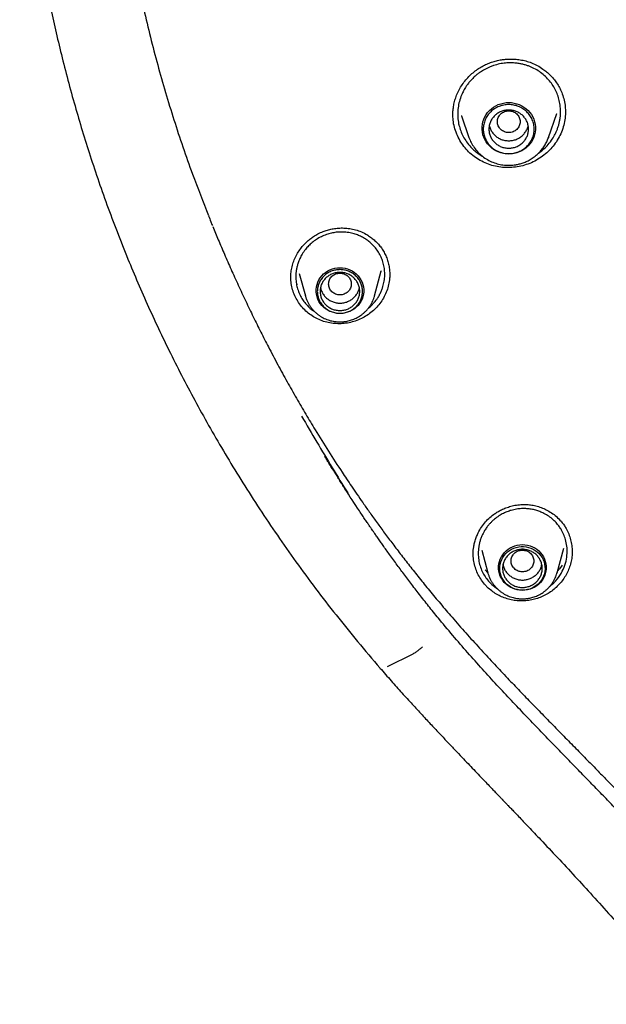
# Model space of a CAD drawing. Units: millimetres. Extents: x 8 to 770, y 12 to 1999.
# Drawn here: x 290 to 311, y 1676 to 1711 of the extents above; entities that cross this region are included whole.
import ezdxf

# ---------------------------------------------------------------- set-up
doc = ezdxf.new("R2010")
doc.units = ezdxf.units.MM

msp = doc.modelspace()

# ---------------------------------------------------------------- linework, layer by layer
at = {"color": 7, "linetype": 'Continuous', "lineweight": 30}
for p, q in [((309.092, 1707.92), (309.093, 1707.882)), ((305.422, 1707.751), (305.686, 1706.985)), ((305.428, 1707.744), (305.425, 1707.752)), ((308.496, 1706.985), (308.79, 1707.836)), ((308.79, 1707.836), (308.787, 1707.828)), ((305.331, 1707.444), (305.326, 1707.458)), ((305.689, 1706.977), (305.686, 1706.985)), ((308.491, 1706.971), (308.496, 1706.985)), ((308.496, 1706.985), (308.492, 1706.971)), ((299.393, 1702.026), (299.393, 1702.039)), ((299.691, 1702.176), (299.904, 1701.387)), ((302.35, 1701.387), (302.589, 1702.268)), ((302.587, 1702.269), (302.585, 1702.261)), ((302.885, 1702.175), (302.885, 1702.135)), ((299.626, 1701.773), (299.613, 1701.8)), ((299.904, 1701.387), (299.902, 1701.394)), ((302.35, 1701.387), (302.349, 1701.382)), ((309.096, 1693.201), (309.117, 1693.165)), ((305.837, 1692.248), (305.838, 1692.266)), ((306.137, 1692.391), (306.351, 1691.597)), ((308.798, 1691.597), (309.033, 1692.469)), ((309.332, 1692.36), (309.331, 1692.339)), ((306.349, 1691.595), (306.255, 1691.704)), ((306.351, 1691.597), (306.349, 1691.605)), ((308.798, 1691.597), (308.796, 1691.592)), ((306.37, 1691.057), (306.236, 1691.196)), ((306.494, 1691.181), (306.373, 1691.306)), ((306.494, 1691.181), (306.691, 1691.029)), ((302.811, 1688.278), (303.713, 1688.733))]:
    msp.add_line(p, q, dxfattribs=at)
at = {"color": 7, "linetype": 'Continuous', "lineweight": 30, "flags": 128}
for points in [[(307.091, 1706.402), (306.996, 1706.407), (306.901, 1706.42), (306.809, 1706.444), (306.719, 1706.476), (306.633, 1706.516), (306.552, 1706.565), (306.477, 1706.621), (306.407, 1706.685), (306.345, 1706.755), (306.29, 1706.83), (306.244, 1706.911), (306.206, 1706.995), (306.178, 1707.083), (306.159, 1707.174), (306.149, 1707.265), (306.149, 1707.357), (306.159, 1707.449), (306.178, 1707.539), (306.206, 1707.627), (306.244, 1707.712), (306.29, 1707.792), (306.345, 1707.868), (306.407, 1707.938), (306.477, 1708.001), (306.552, 1708.058), (306.633, 1708.106), (306.719, 1708.147), (306.809, 1708.179), (306.901, 1708.202), (306.996, 1708.216), (307.091, 1708.221), (307.187, 1708.216), (307.281, 1708.202), (307.374, 1708.179), (307.463, 1708.147), (307.549, 1708.106), (307.63, 1708.058), (307.706, 1708.001), (307.775, 1707.938), (307.838, 1707.868), (307.892, 1707.792), (307.939, 1707.712), (307.976, 1707.627), (308.005, 1707.539), (308.024, 1707.449), (308.034, 1707.357), (308.034, 1707.265), (308.024, 1707.174), (308.005, 1707.083), (307.976, 1706.995), (307.939, 1706.911), (307.892, 1706.83), (307.838, 1706.755), (307.775, 1706.685), (307.706, 1706.621), (307.63, 1706.565), (307.549, 1706.516), (307.463, 1706.476), (307.374, 1706.444), (307.281, 1706.42), (307.187, 1706.407), (307.091, 1706.402)], [(301.127, 1700.761), (301.036, 1700.766), (300.947, 1700.78), (300.859, 1700.804), (300.774, 1700.836), (300.694, 1700.877), (300.619, 1700.926), (300.549, 1700.983), (300.487, 1701.047), (300.432, 1701.117), (300.385, 1701.192), (300.347, 1701.271), (300.318, 1701.354), (300.298, 1701.44), (300.288, 1701.527), (300.288, 1701.615), (300.298, 1701.702), (300.318, 1701.788), (300.347, 1701.871), (300.385, 1701.95), (300.432, 1702.025), (300.487, 1702.095), (300.549, 1702.159), (300.619, 1702.216), (300.694, 1702.265), (300.774, 1702.306), (300.859, 1702.338), (300.947, 1702.362), (301.036, 1702.376), (301.127, 1702.381), (301.218, 1702.376), (301.308, 1702.362), (301.396, 1702.338), (301.48, 1702.306), (301.561, 1702.265), (301.636, 1702.216), (301.705, 1702.159), (301.768, 1702.095), (301.823, 1702.025), (301.87, 1701.95), (301.908, 1701.871), (301.937, 1701.788), (301.957, 1701.702), (301.966, 1701.615), (301.966, 1701.527), (301.957, 1701.44), (301.937, 1701.354), (301.908, 1701.271), (301.87, 1701.192), (301.823, 1701.117), (301.768, 1701.047), (301.705, 1700.983), (301.636, 1700.926), (301.561, 1700.877), (301.48, 1700.836), (301.396, 1700.804), (301.308, 1700.78), (301.218, 1700.766), (301.127, 1700.761)], [(307.574, 1690.972), (307.484, 1690.977), (307.394, 1690.991), (307.306, 1691.014), (307.222, 1691.047), (307.141, 1691.088), (307.066, 1691.137), (306.996, 1691.194), (306.934, 1691.257), (306.879, 1691.327), (306.832, 1691.402), (306.794, 1691.482), (306.765, 1691.565), (306.745, 1691.651), (306.735, 1691.738), (306.735, 1691.825), (306.745, 1691.913), (306.765, 1691.998), (306.794, 1692.081), (306.832, 1692.161), (306.879, 1692.236), (306.934, 1692.306), (306.996, 1692.369), (307.066, 1692.426), (307.141, 1692.475), (307.222, 1692.517), (307.306, 1692.549), (307.394, 1692.572), (307.484, 1692.587), (307.574, 1692.591), (307.665, 1692.587), (307.755, 1692.572), (307.843, 1692.549), (307.927, 1692.517), (308.008, 1692.475), (308.083, 1692.426), (308.152, 1692.369), (308.215, 1692.306), (308.27, 1692.236), (308.317, 1692.161), (308.355, 1692.081), (308.384, 1691.998), (308.404, 1691.913), (308.413, 1691.825), (308.413, 1691.738), (308.404, 1691.651), (308.384, 1691.565), (308.355, 1691.482), (308.317, 1691.402), (308.27, 1691.327), (308.215, 1691.257), (308.152, 1691.194), (308.083, 1691.137), (308.008, 1691.088), (307.927, 1691.047), (307.843, 1691.014), (307.755, 1690.991), (307.665, 1690.977), (307.574, 1690.972)], [(307.574, 1690.981), (307.486, 1690.986), (307.399, 1691), (307.315, 1691.023), (307.233, 1691.055), (307.155, 1691.095), (307.083, 1691.144), (307.017, 1691.199), (306.957, 1691.262), (306.905, 1691.33), (306.861, 1691.404), (306.825, 1691.482), (306.799, 1691.563), (306.782, 1691.646), (306.775, 1691.731), (306.777, 1691.816), (306.789, 1691.9), (306.811, 1691.982), (306.842, 1692.062), (306.882, 1692.137), (306.93, 1692.209), (306.986, 1692.274), (307.049, 1692.333), (307.119, 1692.385), (307.194, 1692.43), (307.273, 1692.466), (307.357, 1692.494), (307.443, 1692.512), (307.53, 1692.522), (307.618, 1692.522), (307.706, 1692.512), (307.792, 1692.494), (307.875, 1692.466), (307.955, 1692.43), (308.03, 1692.385), (308.1, 1692.333), (308.163, 1692.274), (308.219, 1692.209), (308.267, 1692.137), (308.307, 1692.062), (308.338, 1691.982), (308.36, 1691.9), (308.372, 1691.816), (308.374, 1691.731), (308.367, 1691.646), (308.35, 1691.563), (308.324, 1691.482), (308.288, 1691.404), (308.244, 1691.33), (308.192, 1691.262), (308.132, 1691.199), (308.066, 1691.144), (307.993, 1691.095), (307.916, 1691.055), (307.834, 1691.023), (307.749, 1691), (307.662, 1690.986), (307.574, 1690.981)]]:
    msp.add_lwpolyline(points, dxfattribs=at)
at = {"color": 7, "linetype": 'Continuous', "lineweight": 30}
for points, knots in [([(308.302, 1757.552), (307.901, 1757.167), (307.006, 1756.306), (305.7, 1754.91), (304.371, 1753.384), (303.116, 1751.817), (301.926, 1750.204), (300.848, 1748.613), (299.875, 1747.052), (299.033, 1745.589), (298.411, 1744.418), (298.065, 1743.729), (297.939, 1743.473), (297.9, 1743.393), (297.86, 1743.313), (297.822, 1743.233), (297.783, 1743.153), (297.728, 1743.039), (297.647, 1742.869), (297.53, 1742.621), (297.378, 1742.295), (297.193, 1741.885), (296.973, 1741.386), (296.725, 1740.807), (296.454, 1740.145), (296.162, 1739.401), (295.891, 1738.673), (295.645, 1737.979), (295.426, 1737.333), (295.213, 1736.674), (295.016, 1736.03), (294.838, 1735.424), (294.678, 1734.848), (294.498, 1734.172), (294.308, 1733.413), (294.118, 1732.587), (293.959, 1731.84), (293.832, 1731.195), (293.731, 1730.647), (293.669, 1730.289), (293.633, 1730.075), (293.618, 1729.984), (293.604, 1729.897), (293.59, 1729.812), (293.577, 1729.731), (293.565, 1729.653), (293.453, 1728.937), (293.27, 1727.576), (293.085, 1725.564), (292.986, 1723.547), (292.972, 1721.527), (293.045, 1719.508), (293.203, 1717.495), (293.445, 1715.488), (293.771, 1713.493), (294.18, 1711.512), (294.672, 1709.549), (295.248, 1707.607), (295.848, 1705.828), (296.293, 1704.711), (296.487, 1704.222)], [0, 0, 0, 0, 0.028341, 0.06332, 0.097599, 0.131879, 0.166159, 0.20044, 0.230607, 0.260774, 0.287321, 0.299002, 0.300532, 0.302062, 0.303592, 0.305121, 0.306651, 0.308181, 0.311677, 0.316392, 0.322326, 0.330243, 0.339629, 0.350484, 0.362807, 0.376599, 0.391859, 0.402964, 0.414735, 0.427173, 0.438816, 0.449609, 0.45993, 0.469779, 0.485877, 0.50053, 0.513736, 0.525495, 0.534647, 0.542679, 0.544329, 0.545921, 0.547458, 0.548937, 0.550361, 0.551728, 0.553038, 0.588019, 0.623, 0.65798, 0.69296, 0.727938, 0.762917, 0.797895, 0.832877, 0.867857, 0.902835, 0.937811, 0.972789, 1, 1, 1, 1]), ([(289.917, 1725.403), (289.914, 1725.344), (289.906, 1725.221), (289.896, 1725.009), (289.882, 1724.77), (289.868, 1724.493), (289.855, 1724.198), (289.843, 1723.886), (289.832, 1723.557), (289.823, 1723.188), (289.815, 1722.778), (289.811, 1722.324), (289.811, 1721.847), (289.815, 1721.376), (289.823, 1720.912), (289.836, 1720.456), (289.853, 1719.977), (289.876, 1719.474), (289.906, 1718.943), (289.943, 1718.386), (289.987, 1717.819), (290.039, 1717.243), (290.098, 1716.661), (290.166, 1716.056), (290.244, 1715.428), (290.334, 1714.776), (290.439, 1714.08), (290.563, 1713.338), (290.707, 1712.549), (290.869, 1711.732), (291.052, 1710.888), (291.255, 1710.017), (291.482, 1709.119), (291.727, 1708.223), (291.988, 1707.329), (292.265, 1706.439), (292.567, 1705.528), (292.895, 1704.597), (293.25, 1703.647), (293.616, 1702.727), (293.988, 1701.838), (294.365, 1700.983), (294.766, 1700.116), (295.193, 1699.238), (295.643, 1698.355), (296.117, 1697.467), (296.614, 1696.577), (297.14, 1695.679), (297.697, 1694.768), (298.289, 1693.846), (298.915, 1692.913), (299.574, 1691.976), (300.265, 1691.037), (300.989, 1690.097), (301.75, 1689.16), (302.277, 1688.542), (302.542, 1688.231)], [0, 0, 0, 0, 0.004314, 0.008883, 0.015361, 0.022297, 0.029664, 0.037461, 0.045686, 0.054338, 0.065078, 0.076406, 0.088319, 0.100824, 0.111713, 0.123062, 0.134989, 0.147581, 0.160844, 0.174786, 0.189412, 0.203427, 0.218029, 0.233225, 0.24902, 0.265421, 0.282434, 0.301701, 0.321712, 0.342476, 0.363997, 0.386283, 0.40934, 0.433174, 0.455709, 0.478907, 0.502772, 0.527309, 0.552522, 0.578416, 0.601105, 0.6243, 0.648002, 0.672211, 0.696924, 0.721687, 0.746936, 0.77267, 0.798887, 0.826137, 0.853886, 0.882133, 0.910873, 0.940101, 0.969812, 1, 1, 1, 1]), ([(305.117, 1707.773), (305.117, 1707.819), (305.119, 1707.92), (305.138, 1708.08), (305.174, 1708.256), (305.23, 1708.439), (305.31, 1708.625), (305.414, 1708.808), (305.538, 1708.981), (305.677, 1709.137), (305.826, 1709.276), (305.984, 1709.396), (306.148, 1709.499), (306.315, 1709.583), (306.484, 1709.65), (306.656, 1709.7), (306.82, 1709.733), (306.981, 1709.752), (307.142, 1709.76), (307.317, 1709.755), (307.503, 1709.733), (307.698, 1709.692), (307.9, 1709.626), (308.104, 1709.531), (308.281, 1709.421), (308.433, 1709.304), (308.559, 1709.188), (308.678, 1709.057), (308.788, 1708.911), (308.887, 1708.751), (308.938, 1708.635), (308.964, 1708.576)], [0, 0, 0, 0, 0.026, 0.057489, 0.090884, 0.12623, 0.163577, 0.202711, 0.241606, 0.279518, 0.316428, 0.352308, 0.387137, 0.420909, 0.45366, 0.485496, 0.517572, 0.544318, 0.573558, 0.605261, 0.639372, 0.675823, 0.714545, 0.755684, 0.799487, 0.83017, 0.862, 0.89494, 0.928944, 0.963972, 1, 1, 1, 1]), ([(308.797, 1708.542), (308.769, 1708.604), (308.713, 1708.729), (308.6, 1708.903), (308.466, 1709.067), (308.308, 1709.216), (308.13, 1709.346), (307.969, 1709.435), (307.835, 1709.493), (307.73, 1709.532), (307.615, 1709.566), (307.489, 1709.594), (307.341, 1709.616), (307.169, 1709.627), (306.972, 1709.619), (306.764, 1709.587), (306.585, 1709.539), (306.442, 1709.486), (306.34, 1709.441), (306.247, 1709.394), (306.164, 1709.346), (306.078, 1709.289), (305.992, 1709.227), (305.911, 1709.16), (305.848, 1709.102), (305.797, 1709.05), (305.75, 1709.001), (305.707, 1708.95), (305.665, 1708.899), (305.627, 1708.847), (305.568, 1708.762), (305.496, 1708.643), (305.412, 1708.465), (305.343, 1708.263), (305.298, 1708.035), (305.284, 1707.809), (305.299, 1707.586), (305.34, 1707.371), (305.39, 1707.235), (305.414, 1707.168)], [0, 0, 0, 0, 0.036707, 0.074096, 0.112167, 0.150918, 0.19035, 0.230461, 0.248751, 0.268512, 0.289742, 0.31244, 0.336603, 0.368857, 0.403388, 0.44019, 0.479255, 0.500295, 0.519895, 0.538058, 0.554786, 0.57008, 0.592388, 0.610727, 0.625102, 0.637277, 0.64925, 0.661021, 0.672589, 0.683956, 0.69512, 0.727396, 0.757867, 0.799879, 0.841215, 0.881884, 0.921898, 0.961266, 1, 1, 1, 1]), ([(308.148, 1706.434), (308.198, 1706.471), (308.305, 1706.548), (308.457, 1706.699), (308.597, 1706.873), (308.709, 1707.054), (308.782, 1707.208), (308.831, 1707.338), (308.865, 1707.451), (308.892, 1707.565), (308.91, 1707.679), (308.921, 1707.792), (308.925, 1707.942), (308.912, 1708.126), (308.871, 1708.34), (308.822, 1708.475), (308.797, 1708.542)], [0, 0, 0, 0, 0.076796, 0.162908, 0.265531, 0.354225, 0.428946, 0.479066, 0.52873, 0.577935, 0.626683, 0.674972, 0.722802, 0.817037, 0.909436, 1, 1, 1, 1]), ([(308.964, 1708.576), (308.99, 1708.503), (309.041, 1708.359), (309.084, 1708.138), (309.091, 1707.99), (309.094, 1707.92)], [0, 0, 0, 0, 0.343918, 0.685775, 1, 1, 1, 1]), ([(309.094, 1707.899), (309.095, 1707.886), (309.1, 1707.789), (309.077, 1707.607), (309.024, 1707.357), (308.934, 1707.115), (308.813, 1706.887), (308.663, 1706.675), (308.487, 1706.485), (308.288, 1706.318), (308.069, 1706.176), (307.834, 1706.063), (307.586, 1705.982), (307.33, 1705.932), (307.07, 1705.915), (306.81, 1705.93), (306.555, 1705.977), (306.31, 1706.057), (306.078, 1706.168), (305.864, 1706.309), (305.671, 1706.475), (305.502, 1706.665), (305.358, 1706.875), (305.288, 1707.029), (305.252, 1707.107)], [0, 0, 0, 0, 0.007269, 0.054417, 0.101696, 0.149263, 0.196853, 0.244186, 0.291378, 0.338505, 0.385631, 0.432841, 0.480078, 0.527266, 0.574449, 0.621645, 0.66887, 0.716184, 0.763464, 0.810607, 0.857728, 0.904922, 0.952296, 1, 1, 1, 1]), ([(307.091, 1707.927), (307.039, 1707.921), (306.935, 1707.909), (306.801, 1707.821), (306.713, 1707.693), (306.681, 1707.542), (306.713, 1707.391), (306.801, 1707.262), (306.935, 1707.177), (307.091, 1707.146), (307.248, 1707.177), (307.382, 1707.262), (307.47, 1707.391), (307.502, 1707.542), (307.47, 1707.693), (307.382, 1707.821), (307.248, 1707.909), (307.144, 1707.921), (307.091, 1707.927)], [0, 0, 0, 0, 0.0625, 0.125, 0.1875, 0.25, 0.3125, 0.375, 0.4375, 0.5, 0.5625, 0.625, 0.6875, 0.75, 0.8125, 0.875, 0.9375, 1, 1, 1, 1]), ([(305.252, 1707.107), (305.224, 1707.187), (305.167, 1707.346), (305.122, 1707.584), (305.119, 1707.74), (305.118, 1707.811)], [0, 0, 0, 0, 0.353278, 0.704191, 1, 1, 1, 1]), ([(306.405, 1707.411), (306.405, 1707.411), (306.409, 1707.367), (306.443, 1707.282), (306.505, 1707.165), (306.593, 1707.062), (306.7, 1706.977), (306.822, 1706.915), (306.954, 1706.875), (307.046, 1706.87), (307.091, 1706.867)], [0, 0, 0, 0, 0.000201, 0.14303, 0.285858, 0.428687, 0.571515, 0.714343, 0.857172, 1, 1, 1, 1]), ([(307.091, 1706.867), (307.137, 1706.87), (307.229, 1706.875), (307.361, 1706.915), (307.483, 1706.977), (307.589, 1707.062), (307.678, 1707.165), (307.74, 1707.282), (307.773, 1707.367), (307.778, 1707.411), (307.778, 1707.411)], [0, 0, 0, 0, 0.142828, 0.285657, 0.428485, 0.571313, 0.714142, 0.85697, 0.999799, 1, 1, 1, 1]), ([(305.414, 1707.168), (305.444, 1707.101), (305.506, 1706.965), (305.634, 1706.775), (305.776, 1706.611), (305.929, 1706.476), (306.051, 1706.385), (306.13, 1706.342), (306.155, 1706.328)], [0, 0, 0, 0, 0.193719, 0.394509, 0.602435, 0.763158, 0.927964, 1, 1, 1, 1]), ([(305.686, 1706.985), (305.71, 1706.923), (305.76, 1706.799), (305.867, 1706.625), (306, 1706.463), (306.158, 1706.318), (306.337, 1706.197), (306.531, 1706.103), (306.732, 1706.039), (306.936, 1706.004), (307.139, 1705.997), (307.315, 1706.014), (307.468, 1706.046), (307.603, 1706.087), (307.744, 1706.145), (307.889, 1706.224), (308.033, 1706.325), (308.16, 1706.439), (308.268, 1706.562), (308.357, 1706.689), (308.435, 1706.825), (308.472, 1706.923), (308.491, 1706.971)], [0, 0, 0, 0, 0.054097, 0.109764, 0.167148, 0.226447, 0.286716, 0.345739, 0.403469, 0.459921, 0.51511, 0.569049, 0.604848, 0.643371, 0.685066, 0.729976, 0.778142, 0.8296, 0.870384, 0.913046, 0.957587, 1, 1, 1, 1]), ([(296.48, 1704.219), (296.509, 1704.147), (296.555, 1704.033), (296.601, 1703.919), (296.618, 1703.876)], [0, 0, 0, 0, 0.626603, 1, 1, 1, 1]), ([(296.634, 1703.839), (296.698, 1703.682), (296.832, 1703.352), (297.049, 1702.846), (297.284, 1702.312), (297.535, 1701.76), (297.795, 1701.2), (298.061, 1700.646), (298.328, 1700.108), (298.616, 1699.545), (298.925, 1698.96), (299.255, 1698.356), (299.584, 1697.774), (299.915, 1697.207), (300.292, 1696.579), (300.719, 1695.893), (301.093, 1695.316), (301.365, 1694.906), (301.539, 1694.648), (301.73, 1694.368), (301.939, 1694.068), (302.165, 1693.746), (302.411, 1693.404), (302.675, 1693.042), (302.96, 1692.661), (303.264, 1692.26), (303.588, 1691.843), (303.932, 1691.41), (304.296, 1690.963), (304.682, 1690.499), (304.95, 1690.187), (305.087, 1690.027)], [0, 0, 0, 0, 0.030988, 0.065087, 0.100885, 0.138386, 0.177185, 0.215242, 0.252307, 0.288381, 0.332327, 0.374709, 0.415662, 0.456018, 0.495922, 0.551029, 0.605254, 0.62274, 0.641875, 0.662682, 0.685163, 0.70932, 0.735158, 0.76268, 0.791889, 0.82279, 0.855389, 0.889062, 0.924384, 0.961361, 1, 1, 1, 1]), ([(299.39, 1702.007), (299.391, 1702.063), (299.392, 1702.181), (299.419, 1702.37), (299.471, 1702.564), (299.549, 1702.755), (299.649, 1702.935), (299.755, 1703.083), (299.859, 1703.203), (299.956, 1703.301), (300.067, 1703.396), (300.198, 1703.491), (300.352, 1703.583), (300.516, 1703.658), (300.684, 1703.714), (300.851, 1703.754), (301.031, 1703.78), (301.222, 1703.788), (301.423, 1703.775), (301.63, 1703.737), (301.839, 1703.671), (302.021, 1703.584), (302.176, 1703.488), (302.305, 1703.389), (302.428, 1703.276), (302.542, 1703.148), (302.645, 1703.006), (302.7, 1702.902), (302.728, 1702.849)], [0, 0, 0, 0, 0.037926, 0.079082, 0.122781, 0.1664, 0.209725, 0.252774, 0.281315, 0.309709, 0.339575, 0.373295, 0.410861, 0.452293, 0.485985, 0.521924, 0.560087, 0.600411, 0.64281, 0.68718, 0.733507, 0.782197, 0.816022, 0.850897, 0.886778, 0.923615, 0.961363, 1, 1, 1, 1]), ([(302.561, 1702.801), (302.531, 1702.857), (302.47, 1702.97), (302.351, 1703.124), (302.223, 1703.253), (302.091, 1703.358), (301.961, 1703.441), (301.82, 1703.512), (301.693, 1703.561), (301.582, 1703.593), (301.487, 1703.615), (301.383, 1703.631), (301.271, 1703.642), (301.14, 1703.644), (300.99, 1703.634), (300.821, 1703.605), (300.645, 1703.554), (300.467, 1703.48), (300.298, 1703.385), (300.147, 1703.274), (300.017, 1703.155), (299.897, 1703.019), (299.793, 1702.869), (299.708, 1702.709), (299.651, 1702.565), (299.612, 1702.435), (299.587, 1702.315), (299.572, 1702.196), (299.566, 1702.077), (299.57, 1701.934), (299.593, 1701.769), (299.641, 1701.585), (299.692, 1701.471), (299.717, 1701.414)], [0, 0, 0, 0, 0.039584, 0.079964, 0.121143, 0.152562, 0.184434, 0.216757, 0.249532, 0.268018, 0.287967, 0.309379, 0.332252, 0.356582, 0.389036, 0.423757, 0.460738, 0.499973, 0.540114, 0.577982, 0.613582, 0.646922, 0.687856, 0.7248, 0.757765, 0.783118, 0.808214, 0.833055, 0.857645, 0.881986, 0.92199, 0.961324, 1, 1, 1, 1]), ([(302.119, 1700.936), (302.123, 1700.939), (302.169, 1700.974), (302.244, 1701.045), (302.331, 1701.139), (302.399, 1701.224), (302.462, 1701.314), (302.526, 1701.42), (302.584, 1701.54), (302.64, 1701.686), (302.686, 1701.859), (302.712, 1702.059), (302.711, 1702.256), (302.684, 1702.448), (302.636, 1702.631), (302.586, 1702.744), (302.561, 1702.801)], [0, 0, 0, 0, 0.0076086, 0.0828709, 0.1472013, 0.1907809, 0.2385226, 0.3048044, 0.3688586, 0.4306816, 0.5300785, 0.6276679, 0.7234511, 0.8174309, 0.9096118, 1, 1, 1, 1]), ([(302.728, 1702.849), (302.752, 1702.794), (302.8, 1702.685), (302.848, 1702.511), (302.879, 1702.341), (302.884, 1702.228), (302.886, 1702.174)], [0, 0, 0, 0, 0.258749, 0.516265, 0.773066, 1, 1, 1, 1]), ([(299.555, 1701.34), (299.525, 1701.409), (299.465, 1701.546), (299.413, 1701.763), (299.388, 1701.937), (299.391, 1702.038), (299.392, 1702.064)], [0, 0, 0, 0, 0.300406, 0.598722, 0.896065, 1, 1, 1, 1]), ([(302.885, 1702.151), (302.885, 1702.102), (302.886, 1701.979), (302.852, 1701.783), (302.789, 1701.565), (302.696, 1701.357), (302.577, 1701.162), (302.433, 1700.985), (302.269, 1700.826), (302.085, 1700.689), (301.885, 1700.576), (301.672, 1700.49), (301.45, 1700.431), (301.223, 1700.401), (300.995, 1700.398), (300.768, 1700.425), (300.547, 1700.48), (300.337, 1700.564), (300.14, 1700.675), (299.961, 1700.809), (299.801, 1700.966), (299.662, 1701.143), (299.591, 1701.274), (299.555, 1701.34)], [0, 0, 0, 0, 0.031395, 0.07983, 0.128567, 0.17732, 0.225794, 0.274116, 0.322372, 0.370636, 0.419001, 0.467393, 0.515718, 0.564031, 0.612358, 0.660726, 0.709209, 0.757662, 0.80596, 0.854227, 0.902568, 0.951105, 1, 1, 1, 1]), ([(301.127, 1702.19), (301.075, 1702.184), (300.971, 1702.172), (300.837, 1702.083), (300.749, 1701.956), (300.717, 1701.804), (300.749, 1701.653), (300.837, 1701.524), (300.971, 1701.44), (301.127, 1701.408), (301.284, 1701.44), (301.418, 1701.524), (301.506, 1701.653), (301.538, 1701.804), (301.506, 1701.956), (301.418, 1702.083), (301.284, 1702.172), (301.18, 1702.184), (301.127, 1702.19)], [0, 0, 0, 0, 0.0625, 0.125, 0.1875, 0.25, 0.3125, 0.375, 0.4375, 0.5, 0.5625, 0.625, 0.6875, 0.75, 0.8125, 0.875, 0.9375, 1, 1, 1, 1]), ([(300.442, 1701.678), (300.444, 1701.666), (300.451, 1701.61), (300.491, 1701.515), (300.56, 1701.401), (300.653, 1701.302), (300.764, 1701.223), (300.889, 1701.165), (301.023, 1701.133), (301.16, 1701.126), (301.297, 1701.145), (301.427, 1701.19), (301.546, 1701.258), (301.649, 1701.347), (301.73, 1701.454), (301.788, 1701.566), (301.805, 1701.643), (301.813, 1701.677)], [0, 0, 0, 0, 0.019876, 0.090943, 0.162009, 0.233076, 0.304142, 0.375209, 0.446275, 0.517342, 0.588408, 0.659475, 0.730541, 0.801608, 0.872674, 0.943741, 1, 1, 1, 1]), ([(299.717, 1701.414), (299.745, 1701.362), (299.801, 1701.256), (299.911, 1701.109), (300.042, 1700.974), (300.149, 1700.881), (300.216, 1700.841), (300.227, 1700.835)], [0, 0, 0, 0, 0.227312, 0.461458, 0.702516, 0.950561, 1, 1, 1, 1]), ([(299.903, 1701.395), (299.906, 1701.384), (299.916, 1701.339), (299.944, 1701.262), (299.986, 1701.165), (300.036, 1701.074), (300.092, 1700.99), (300.152, 1700.913), (300.218, 1700.841), (300.289, 1700.775), (300.365, 1700.714), (300.446, 1700.659), (300.53, 1700.611), (300.617, 1700.569), (300.706, 1700.535), (300.795, 1700.508), (300.877, 1700.489), (300.95, 1700.477), (301.018, 1700.47), (301.076, 1700.466), (301.114, 1700.466), (301.127, 1700.466)], [0, 0, 0, 0, 0.0203824, 0.0843195, 0.148855, 0.2140536, 0.2730919, 0.3321407, 0.3911826, 0.4501965, 0.5091498, 0.5679907, 0.6266339, 0.684929, 0.7425798, 0.7989054, 0.8518949, 0.8953349, 0.9314924, 0.9755385, 1, 1, 1, 1]), ([(301.127, 1700.466), (301.163, 1700.467), (301.213, 1700.468), (301.287, 1700.475), (301.35, 1700.484), (301.424, 1700.5), (301.502, 1700.52), (301.582, 1700.547), (301.662, 1700.581), (301.742, 1700.621), (301.821, 1700.667), (301.897, 1700.72), (301.97, 1700.779), (302.039, 1700.844), (302.104, 1700.915), (302.164, 1700.991), (302.217, 1701.072), (302.265, 1701.158), (302.305, 1701.248), (302.333, 1701.323), (302.345, 1701.368), (302.348, 1701.382)], [0, 0, 0, 0, 0.064591, 0.091023, 0.134897, 0.180559, 0.229635, 0.280952, 0.334037, 0.388515, 0.444118, 0.50065, 0.557963, 0.615947, 0.674518, 0.733613, 0.793186, 0.853202, 0.913638, 0.974482, 1, 1, 1, 1]), ([(299.772, 1697.132), (299.95, 1696.827), (300.307, 1696.216), (300.849, 1695.311), (301.218, 1694.714), (301.4, 1694.418)], [0, 0, 0, 0, 0.335262, 0.670425, 1, 1, 1, 1]), ([(304.651, 1689.935), (304.534, 1690.079), (304.305, 1690.36), (303.977, 1690.777), (303.671, 1691.173), (303.387, 1691.549), (303.159, 1691.857), (302.983, 1692.1), (302.854, 1692.278), (302.737, 1692.441), (302.633, 1692.588), (302.535, 1692.728), (302.445, 1692.857), (302.362, 1692.975), (302.297, 1693.07), (302.238, 1693.156), (302.177, 1693.245), (302.104, 1693.351), (302.019, 1693.478), (301.921, 1693.623), (301.678, 1693.987), (301.447, 1694.341), (301.235, 1694.674), (301.175, 1694.768), (301.128, 1694.843), (301.088, 1694.906), (301.047, 1694.972), (300.994, 1695.056), (300.92, 1695.176), (300.833, 1695.317), (300.743, 1695.464), (300.661, 1695.599), (300.61, 1695.683), (300.586, 1695.723)], [0, 0, 0, 0, 0.078981, 0.153837, 0.224568, 0.291176, 0.353662, 0.386854, 0.418249, 0.446669, 0.472065, 0.494436, 0.519156, 0.538685, 0.55545, 0.568025, 0.582898, 0.601086, 0.622592, 0.647415, 0.675237, 0.807975, 0.826541, 0.842399, 0.854964, 0.864237, 0.873892, 0.887957, 0.906436, 0.933482, 0.957953, 0.979888, 1, 1, 1, 1]), ([(305.834, 1692.246), (305.834, 1692.268), (305.834, 1692.318), (305.839, 1692.409), (305.853, 1692.523), (305.881, 1692.659), (305.926, 1692.806), (305.995, 1692.978), (306.094, 1693.162), (306.228, 1693.351), (306.381, 1693.516), (306.532, 1693.642), (306.673, 1693.738), (306.805, 1693.812), (306.954, 1693.88), (307.125, 1693.94), (307.315, 1693.986), (307.506, 1694.011), (307.691, 1694.015), (307.868, 1694), (308.05, 1693.965), (308.237, 1693.907), (308.424, 1693.826), (308.607, 1693.718), (308.784, 1693.585), (308.886, 1693.476), (308.938, 1693.42)], [0, 0, 0, 0, 0.016375, 0.038199, 0.065574, 0.098545, 0.136091, 0.173594, 0.228705, 0.282395, 0.334606, 0.385355, 0.418475, 0.452651, 0.490608, 0.532353, 0.57781, 0.626857, 0.665931, 0.706991, 0.750322, 0.795949, 0.843825, 0.893858, 0.945941, 1, 1, 1, 1]), ([(308.795, 1693.334), (308.751, 1693.381), (308.663, 1693.477), (308.507, 1693.598), (308.349, 1693.692), (308.193, 1693.762), (308.044, 1693.812), (307.889, 1693.846), (307.759, 1693.862), (307.656, 1693.866), (307.58, 1693.866), (307.497, 1693.862), (307.409, 1693.852), (307.316, 1693.837), (307.201, 1693.811), (307.062, 1693.768), (306.901, 1693.699), (306.738, 1693.607), (306.619, 1693.519), (306.541, 1693.452), (306.503, 1693.416), (306.467, 1693.38), (306.433, 1693.345), (306.402, 1693.31), (306.372, 1693.275), (306.345, 1693.242), (306.299, 1693.18), (306.242, 1693.095), (306.189, 1693), (306.154, 1692.927), (306.129, 1692.869), (306.106, 1692.81), (306.086, 1692.751), (306.068, 1692.692), (306.053, 1692.633), (306.04, 1692.574), (306.02, 1692.457), (306.007, 1692.283), (306.024, 1692.056), (306.073, 1691.841), (306.15, 1691.644), (306.249, 1691.463), (306.332, 1691.358), (306.373, 1691.306)], [0, 0, 0, 0, 0.03971, 0.080209, 0.121499, 0.152997, 0.184943, 0.217337, 0.250178, 0.264502, 0.280013, 0.296711, 0.314594, 0.333661, 0.35391, 0.386487, 0.421712, 0.459576, 0.500071, 0.511106, 0.521763, 0.532044, 0.541948, 0.551476, 0.560627, 0.569403, 0.577804, 0.607645, 0.631499, 0.644514, 0.657429, 0.670246, 0.682965, 0.695585, 0.708108, 0.720533, 0.73286, 0.78116, 0.827927, 0.873178, 0.916929, 0.959197, 1, 1, 1, 1]), ([(308.959, 1693.102), (308.934, 1693.143), (308.885, 1693.224), (308.825, 1693.298), (308.795, 1693.334)], [0, 0, 0, 0, 0.499984, 1, 1, 1, 1]), ([(308.939, 1693.42), (308.968, 1693.385), (309.027, 1693.314), (309.076, 1693.236), (309.1, 1693.197)], [0, 0, 0, 0, 0.499823, 1, 1, 1, 1]), ([(308.551, 1691.127), (308.637, 1691.204), (308.808, 1691.356), (308.988, 1691.637), (309.104, 1691.927), (309.157, 1692.21), (309.157, 1692.475), (309.111, 1692.779), (309.018, 1692.977), (308.959, 1693.102)], [0, 0, 0, 0, 0.156233, 0.307564, 0.448726, 0.579664, 0.700332, 0.810697, 1, 1, 1, 1]), ([(309.097, 1693.201), (309.097, 1693.2), (309.097, 1693.198), (309.099, 1693.198), (309.1, 1693.197)], [0, 0, 0, 0, 0.6187587, 1, 1, 1, 1]), ([(309.12, 1693.161), (309.153, 1693.098), (309.217, 1692.972), (309.282, 1692.768), (309.324, 1692.563), (309.329, 1692.426), (309.332, 1692.36)], [0, 0, 0, 0, 0.254997, 0.5100474, 0.7650034, 1, 1, 1, 1]), ([(306.236, 1691.197), (306.189, 1691.256), (306.095, 1691.374), (305.988, 1691.572), (305.906, 1691.781), (305.855, 1691.999), (305.832, 1692.168), (305.836, 1692.264), (305.837, 1692.284)], [0, 0, 0, 0, 0.190983, 0.380638, 0.569674, 0.758677, 0.948211, 1, 1, 1, 1]), ([(309.332, 1692.356), (309.331, 1692.306), (309.331, 1692.188), (309.301, 1692.004), (309.247, 1691.806), (309.168, 1691.616), (309.069, 1691.436), (308.949, 1691.268), (308.81, 1691.115), (308.653, 1690.978), (308.482, 1690.86), (308.298, 1690.763), (308.104, 1690.688), (307.903, 1690.635), (307.697, 1690.605), (307.489, 1690.599), (307.283, 1690.618), (307.08, 1690.661), (306.886, 1690.726), (306.7, 1690.815), (306.526, 1690.923), (306.422, 1691.012), (306.37, 1691.057)], [0, 0, 0, 0, 0.037339, 0.087979, 0.138626, 0.189198, 0.239759, 0.290345, 0.340993, 0.391763, 0.442506, 0.493089, 0.543612, 0.594156, 0.64481, 0.695686, 0.746544, 0.797155, 0.847666, 0.898211, 0.948934, 1, 1, 1, 1]), ([(307.574, 1692.4), (307.522, 1692.394), (307.418, 1692.382), (307.284, 1692.294), (307.196, 1692.166), (307.164, 1692.015), (307.196, 1691.864), (307.284, 1691.735), (307.418, 1691.65), (307.574, 1691.619), (307.731, 1691.65), (307.865, 1691.735), (307.953, 1691.864), (307.985, 1692.015), (307.953, 1692.166), (307.865, 1692.294), (307.731, 1692.382), (307.627, 1692.394), (307.574, 1692.4)], [0, 0, 0, 0, 0.0625, 0.125, 0.1875, 0.25, 0.3125, 0.375, 0.4375, 0.5, 0.5625, 0.625, 0.6875, 0.75, 0.8125, 0.875, 0.9375, 1, 1, 1, 1]), ([(306.89, 1691.89), (306.894, 1691.865), (306.906, 1691.797), (306.955, 1691.693), (307.031, 1691.582), (307.13, 1691.488), (307.245, 1691.415), (307.373, 1691.364), (307.508, 1691.339), (307.646, 1691.339), (307.782, 1691.366), (307.909, 1691.417), (308.023, 1691.492), (308.121, 1691.586), (308.196, 1691.697), (308.244, 1691.8), (308.255, 1691.867), (308.259, 1691.89)], [0, 0, 0, 0, 0.040241, 0.111187, 0.182133, 0.253079, 0.324025, 0.394971, 0.465917, 0.536863, 0.607809, 0.678755, 0.749701, 0.820647, 0.891593, 0.962539, 1, 1, 1, 1]), ([(306.35, 1691.605), (306.353, 1691.595), (306.363, 1691.55), (306.391, 1691.473), (306.433, 1691.375), (306.483, 1691.285), (306.539, 1691.201), (306.599, 1691.124), (306.665, 1691.052), (306.736, 1690.985), (306.812, 1690.924), (306.893, 1690.87), (306.977, 1690.821), (307.064, 1690.78), (307.153, 1690.746), (307.242, 1690.719), (307.324, 1690.7), (307.397, 1690.688), (307.465, 1690.68), (307.523, 1690.677), (307.561, 1690.676), (307.574, 1690.676)], [0, 0, 0, 0, 0.0203824, 0.0843195, 0.148855, 0.2140536, 0.2730919, 0.3321407, 0.3911826, 0.4501965, 0.5091498, 0.5679907, 0.6266339, 0.684929, 0.7425798, 0.7989054, 0.8518949, 0.8953349, 0.9314924, 0.9755385, 1, 1, 1, 1]), ([(307.574, 1690.676), (307.61, 1690.677), (307.66, 1690.678), (307.734, 1690.686), (307.797, 1690.695), (307.871, 1690.71), (307.949, 1690.731), (308.029, 1690.758), (308.109, 1690.791), (308.189, 1690.831), (308.268, 1690.877), (308.344, 1690.93), (308.417, 1690.989), (308.487, 1691.054), (308.551, 1691.125), (308.611, 1691.201), (308.664, 1691.283), (308.712, 1691.369), (308.752, 1691.458), (308.78, 1691.533), (308.792, 1691.579), (308.795, 1691.592)], [0, 0, 0, 0, 0.0645906, 0.0910234, 0.1348968, 0.1805593, 0.2296347, 0.2809517, 0.3340374, 0.3885154, 0.4441184, 0.5006498, 0.5579628, 0.6159468, 0.674518, 0.7336133, 0.7931857, 0.8532015, 0.913638, 0.9744817, 1, 1, 1, 1]), ([(308.982, 1691.867), (308.95, 1691.822), (308.899, 1691.75), (308.838, 1691.686), (308.815, 1691.662)], [0, 0, 0, 0, 0.620487, 1, 1, 1, 1]), ([(317.423, 1676.193), (317.363, 1676.262), (317.225, 1676.42), (317.014, 1676.66), (316.797, 1676.906), (316.598, 1677.13), (316.419, 1677.332), (316.258, 1677.512), (316.121, 1677.664), (316.007, 1677.791), (315.914, 1677.895), (315.835, 1677.982), (315.772, 1678.052), (315.722, 1678.107), (315.688, 1678.145), (315.664, 1678.171), (315.643, 1678.194), (315.61, 1678.231), (315.558, 1678.288), (315.487, 1678.366), (315.406, 1678.456), (315.32, 1678.55), (315.231, 1678.647), (315.063, 1678.83), (314.815, 1679.101), (314.538, 1679.401), (314.311, 1679.645), (314.137, 1679.832), (313.959, 1680.023), (313.771, 1680.224), (313.568, 1680.44), (313.346, 1680.676), (313.102, 1680.935), (312.836, 1681.216), (312.547, 1681.519), (312.237, 1681.844), (311.907, 1682.188), (311.556, 1682.553), (311.192, 1682.93), (310.816, 1683.319), (310.429, 1683.718), (310.023, 1684.135), (309.6, 1684.569), (309.16, 1685.022), (308.704, 1685.493), (308.232, 1685.982), (307.746, 1686.49), (307.246, 1687.017), (306.737, 1687.56), (306.221, 1688.122), (305.7, 1688.703), (305.173, 1689.307), (304.827, 1689.724), (304.651, 1689.935)], [0, 0, 0, 0, 0.014454, 0.03344, 0.050879, 0.066772, 0.081119, 0.09392, 0.105177, 0.113759, 0.121158, 0.127375, 0.13241, 0.136336, 0.139026, 0.140562, 0.142072, 0.143918, 0.148518, 0.154411, 0.160765, 0.167731, 0.174741, 0.181792, 0.207312, 0.233358, 0.246848, 0.260475, 0.274238, 0.288537, 0.304301, 0.321566, 0.340329, 0.361083, 0.383401, 0.40728, 0.432715, 0.459702, 0.488231, 0.516538, 0.546214, 0.577254, 0.609643, 0.643368, 0.678409, 0.714747, 0.752357, 0.791202, 0.831257, 0.871769, 0.913426, 0.95619, 1, 1, 1, 1]), ([(305.087, 1690.027), (305.249, 1689.841), (305.57, 1689.473), (306.052, 1688.94), (306.523, 1688.429), (306.983, 1687.94), (307.426, 1687.476), (307.853, 1687.033), (308.262, 1686.613), (308.655, 1686.211), (309.054, 1685.804), (309.457, 1685.393), (309.86, 1684.982), (310.24, 1684.594), (310.596, 1684.23), (310.928, 1683.89), (311.223, 1683.587), (311.484, 1683.318), (311.717, 1683.078), (311.943, 1682.845), (312.168, 1682.611), (312.393, 1682.377), (312.62, 1682.141), (312.98, 1681.764), (313.476, 1681.242), (314.183, 1680.49), (314.968, 1679.644), (315.827, 1678.703), (316.682, 1677.751), (317.528, 1676.79), (318.364, 1675.82), (319.151, 1674.889), (319.888, 1673.996), (320.579, 1673.144), (321.262, 1672.285), (321.936, 1671.422), (322.588, 1670.569), (323.213, 1669.734), (323.806, 1668.927), (324.371, 1668.141), (324.792, 1667.545), (325.084, 1667.125), (325.261, 1666.868), (325.452, 1666.592), (325.656, 1666.292), (325.875, 1665.968), (326.107, 1665.622), (326.362, 1665.237), (326.639, 1664.814), (326.938, 1664.35), (327.252, 1663.856), (327.58, 1663.332), (327.92, 1662.778), (328.273, 1662.194), (328.639, 1661.579), (329.015, 1660.933), (329.402, 1660.255), (329.797, 1659.55), (330.2, 1658.819), (330.608, 1658.059), (330.927, 1657.457), (331.107, 1657.108), (331.15, 1657.023)], [0, 0, 0, 0, 0.017868, 0.035149, 0.051836, 0.067924, 0.083408, 0.098023, 0.11205, 0.125486, 0.138334, 0.152874, 0.166598, 0.179511, 0.191615, 0.202913, 0.213408, 0.221765, 0.229555, 0.237205, 0.244885, 0.252595, 0.260336, 0.268107, 0.289638, 0.311403, 0.341226, 0.371373, 0.401523, 0.431666, 0.461814, 0.491975, 0.51778, 0.543608, 0.569457, 0.595321, 0.620975, 0.645403, 0.669033, 0.69186, 0.713879, 0.720766, 0.728056, 0.73599, 0.744567, 0.753787, 0.76365, 0.774153, 0.786447, 0.799514, 0.813354, 0.827966, 0.843351, 0.859509, 0.876439, 0.894144, 0.912625, 0.931887, 0.951568, 0.972011, 0.993224, 1, 1, 1, 1]), ([(303.713, 1688.733), (303.733, 1688.744), (303.78, 1688.769), (303.867, 1688.833), (303.957, 1688.903), (304.017, 1688.954), (304.042, 1688.975)], [0, 0, 0, 0, 0.213859, 0.499988, 0.786128, 1, 1, 1, 1]), ([(302.54, 1688.23), (302.673, 1688.079), (302.93, 1687.784), (303.312, 1687.357), (303.676, 1686.956), (304.023, 1686.579), (304.352, 1686.226), (304.655, 1685.902), (304.935, 1685.606), (305.19, 1685.336), (305.428, 1685.086), (305.647, 1684.856), (305.856, 1684.638), (306.052, 1684.433), (306.234, 1684.243), (306.392, 1684.078), (306.526, 1683.938), (306.631, 1683.828), (306.711, 1683.744), (306.767, 1683.686), (306.81, 1683.641), (306.84, 1683.61), (306.861, 1683.587), (306.879, 1683.569), (306.899, 1683.547), (306.925, 1683.52), (306.957, 1683.487), (307.007, 1683.435), (307.079, 1683.359), (307.179, 1683.255), (307.3, 1683.128), (307.444, 1682.978), (307.611, 1682.802), (307.798, 1682.605), (308.002, 1682.39), (308.344, 1682.029), (308.822, 1681.521), (309.436, 1680.86), (310.063, 1680.174), (310.704, 1679.462), (311.356, 1678.723), (312.019, 1677.957), (312.672, 1677.185), (313.313, 1676.408), (313.941, 1675.627), (314.573, 1674.82), (315.208, 1673.985), (315.844, 1673.125), (316.547, 1672.145), (317.308, 1671.046), (318.118, 1669.826), (318.905, 1668.587), (319.669, 1667.328), (320.41, 1666.052), (321.128, 1664.757), (321.821, 1663.445), (322.479, 1662.138), (323.103, 1660.838), (323.693, 1659.545), (324.26, 1658.238), (324.737, 1657.082), (325.131, 1656.081), (325.452, 1655.239), (325.761, 1654.396), (326.057, 1653.56), (326.336, 1652.739), (326.598, 1651.941), (326.843, 1651.164), (327.073, 1650.409), (327.288, 1649.676), (327.487, 1648.97), (327.671, 1648.291), (327.842, 1647.638), (328.001, 1647.008), (328.152, 1646.386), (328.296, 1645.773), (328.432, 1645.17), (328.536, 1644.69), (328.613, 1644.326), (328.665, 1644.072), (328.713, 1643.834), (328.756, 1643.621), (328.79, 1643.446), (328.817, 1643.307), (328.838, 1643.202), (328.854, 1643.118), (328.866, 1643.055), (328.875, 1643.005), (328.884, 1642.959), (328.894, 1642.905), (328.907, 1642.837), (328.924, 1642.749), (328.944, 1642.637), (328.969, 1642.503), (328.999, 1642.339), (329.034, 1642.143), (329.074, 1641.913), (329.118, 1641.655), (329.167, 1641.368), (329.218, 1641.053), (329.273, 1640.709), (329.33, 1640.336), (329.39, 1639.935), (329.452, 1639.505), (329.515, 1639.046), (329.579, 1638.558), (329.643, 1638.041), (329.707, 1637.496), (329.773, 1636.896), (329.84, 1636.24), (329.906, 1635.525), (329.969, 1634.773), (330.027, 1633.985), (330.081, 1633.161), (330.129, 1632.3), (330.171, 1631.429), (330.206, 1630.549), (330.235, 1629.664), (330.26, 1628.748), (330.28, 1627.802), (330.298, 1626.825), (330.309, 1626.164), (330.314, 1625.828)], [0, 0, 0, 0, 0.008676, 0.016914, 0.024716, 0.032082, 0.039012, 0.045506, 0.05123, 0.056566, 0.061515, 0.066076, 0.070251, 0.074524, 0.078298, 0.081571, 0.084345, 0.086619, 0.088132, 0.089298, 0.090124, 0.090795, 0.091152, 0.091465, 0.091891, 0.092429, 0.093078, 0.09384, 0.095528, 0.097592, 0.100033, 0.103066, 0.106531, 0.110429, 0.114753, 0.119261, 0.131768, 0.144663, 0.157946, 0.171616, 0.185674, 0.200118, 0.214949, 0.228885, 0.243147, 0.257735, 0.27265, 0.287891, 0.303336, 0.324066, 0.344843, 0.365669, 0.386544, 0.407468, 0.42844, 0.449461, 0.470531, 0.4906, 0.510712, 0.53087, 0.551073, 0.563795, 0.576534, 0.589292, 0.601905, 0.614155, 0.626041, 0.637561, 0.648717, 0.659508, 0.669933, 0.679818, 0.68935, 0.69853, 0.707359, 0.716497, 0.725225, 0.733542, 0.73732, 0.741008, 0.744524, 0.747605, 0.750231, 0.752071, 0.753595, 0.754803, 0.755695, 0.756282, 0.756956, 0.757683, 0.758625, 0.759891, 0.761489, 0.763418, 0.765679, 0.768567, 0.771861, 0.775561, 0.779666, 0.784178, 0.789095, 0.794419, 0.800148, 0.806283, 0.812824, 0.819771, 0.827125, 0.834884, 0.843049, 0.852676, 0.862812, 0.873457, 0.884611, 0.896275, 0.908449, 0.921132, 0.933207, 0.945709, 0.958639, 0.971997, 0.985784, 1, 1, 1, 1])]:
    msp.add_open_spline(points, degree=3, knots=knots, dxfattribs=at)
for points in [[(307.991, 1707.279), (307.988, 1707.222), (307.981, 1707.109), (307.928, 1706.945), (307.845, 1706.794), (307.732, 1706.662), (307.595, 1706.553), (307.438, 1706.473), (307.268, 1706.423), (307.091, 1706.406), (306.915, 1706.423), (306.745, 1706.473), (306.588, 1706.553), (306.451, 1706.662), (306.338, 1706.794), (306.254, 1706.945), (306.203, 1707.109), (306.186, 1707.279), (306.203, 1707.449), (306.254, 1707.613), (306.338, 1707.764), (306.451, 1707.896), (306.588, 1708.005), (306.745, 1708.086), (306.915, 1708.135), (307.091, 1708.152), (307.268, 1708.135), (307.438, 1708.086), (307.595, 1708.005), (307.732, 1707.896), (307.845, 1707.764), (307.928, 1707.613), (307.981, 1707.449), (307.988, 1707.336), (307.991, 1707.279)], [(307.091, 1706.605), (307.046, 1706.607), (306.954, 1706.612), (306.822, 1706.652), (306.7, 1706.715), (306.593, 1706.799), (306.506, 1706.902), (306.44, 1707.019), (306.4, 1707.147), (306.387, 1707.279), (306.4, 1707.412), (306.44, 1707.539), (306.506, 1707.656), (306.593, 1707.759), (306.7, 1707.844), (306.822, 1707.906), (306.954, 1707.945), (307.091, 1707.958), (307.229, 1707.945), (307.361, 1707.906), (307.483, 1707.844), (307.589, 1707.759), (307.677, 1707.656), (307.742, 1707.539), (307.782, 1707.412), (307.796, 1707.279), (307.782, 1707.147), (307.742, 1707.019), (307.677, 1706.902), (307.589, 1706.799), (307.483, 1706.715), (307.361, 1706.652), (307.229, 1706.612), (307.137, 1706.607), (307.091, 1706.605)], [(301.927, 1701.541), (301.924, 1701.491), (301.918, 1701.39), (301.871, 1701.245), (301.797, 1701.11), (301.697, 1700.993), (301.575, 1700.896), (301.435, 1700.825), (301.284, 1700.78), (301.127, 1700.766), (300.97, 1700.78), (300.819, 1700.825), (300.68, 1700.896), (300.558, 1700.993), (300.458, 1701.11), (300.383, 1701.245), (300.338, 1701.39), (300.322, 1701.541), (300.338, 1701.693), (300.383, 1701.838), (300.458, 1701.972), (300.558, 1702.09), (300.68, 1702.187), (300.819, 1702.258), (300.97, 1702.302), (301.127, 1702.317), (301.284, 1702.302), (301.435, 1702.258), (301.575, 1702.187), (301.697, 1702.09), (301.797, 1701.972), (301.871, 1701.838), (301.918, 1701.693), (301.924, 1701.592), (301.927, 1701.541)], [(301.827, 1701.541), (301.825, 1701.497), (301.819, 1701.409), (301.778, 1701.282), (301.713, 1701.164), (301.625, 1701.061), (301.519, 1700.977), (301.397, 1700.914), (301.265, 1700.876), (301.127, 1700.863), (300.99, 1700.876), (300.858, 1700.914), (300.736, 1700.977), (300.629, 1701.061), (300.542, 1701.164), (300.476, 1701.282), (300.436, 1701.409), (300.423, 1701.541), (300.436, 1701.674), (300.476, 1701.801), (300.542, 1701.919), (300.629, 1702.021), (300.736, 1702.106), (300.858, 1702.169), (300.99, 1702.207), (301.127, 1702.22), (301.265, 1702.207), (301.397, 1702.169), (301.519, 1702.106), (301.625, 1702.021), (301.713, 1701.919), (301.778, 1701.801), (301.819, 1701.674), (301.825, 1701.586), (301.827, 1701.541)], [(307.574, 1691.077), (307.529, 1691.08), (307.437, 1691.085), (307.305, 1691.125), (307.183, 1691.187), (307.076, 1691.272), (306.989, 1691.375), (306.923, 1691.492), (306.883, 1691.62), (306.87, 1691.752), (306.883, 1691.884), (306.923, 1692.012), (306.989, 1692.129), (307.076, 1692.232), (307.183, 1692.316), (307.305, 1692.379), (307.437, 1692.418), (307.574, 1692.431), (307.712, 1692.418), (307.844, 1692.379), (307.966, 1692.316), (308.073, 1692.232), (308.16, 1692.129), (308.225, 1692.012), (308.265, 1691.884), (308.279, 1691.752), (308.265, 1691.62), (308.225, 1691.492), (308.16, 1691.375), (308.073, 1691.272), (307.966, 1691.187), (307.844, 1691.125), (307.712, 1691.085), (307.62, 1691.08), (307.574, 1691.077)]]:
    msp.add_open_spline(points, degree=3, dxfattribs=at)

doc.saveas('drawing.dxf')
